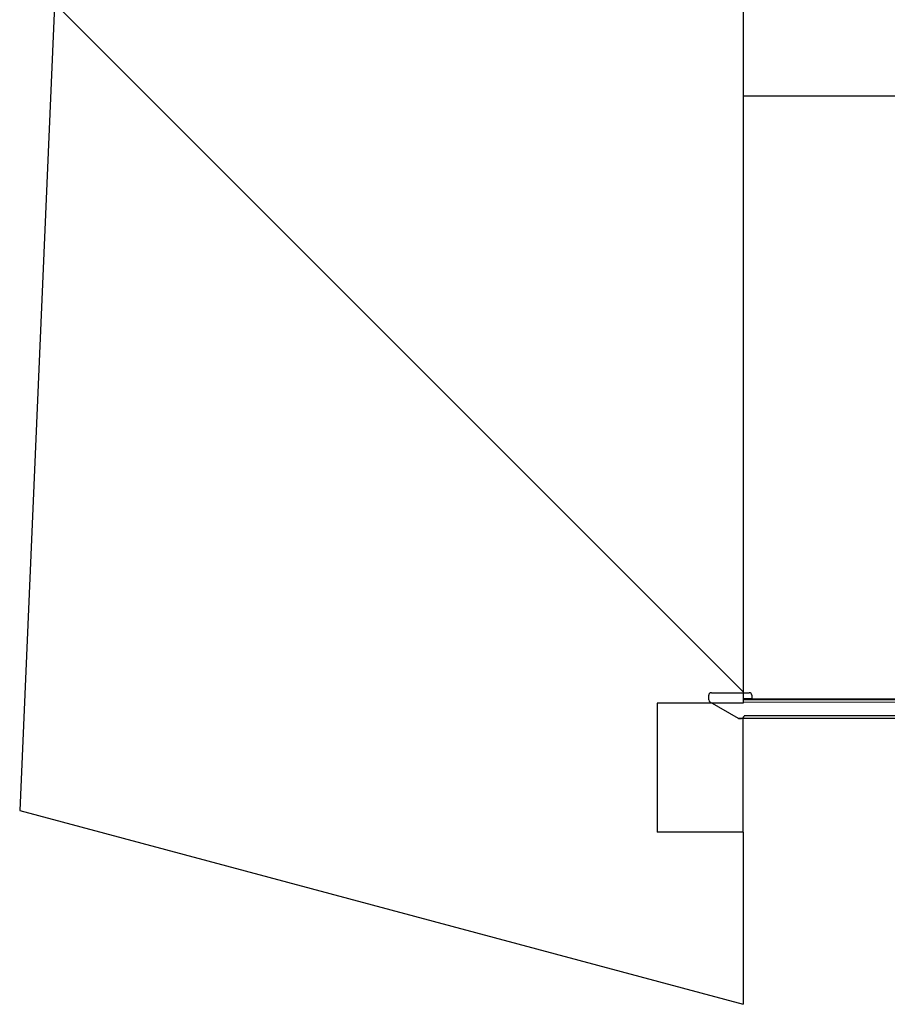
# Model space of a CAD drawing. Units: millimetres. Extents: x 627 to 8473, y 845 to 6929.
# Drawn here: x 4384 to 4484, y 1962 to 2077 of the extents above; entities that cross this region are included whole.
import ezdxf

# ---------------------------------------------------------------- set-up
doc = ezdxf.new("R2010")
doc.units = ezdxf.units.MM
doc.header["$LTSCALE"] = 20
doc.linetypes.add('PHANTOM', pattern=[12.7, 6.35, -1.27, 1.27, -1.27, 1.27, -1.27])
doc.layers.add('O-TEKST', color=7, linetype='Continuous')

msp = doc.modelspace()

# ---------------------------------------------------------------- hatches: boundary and pattern name
at = {"layer": 'O-TEKST', "linetype": 'Continuous', "lineweight": 18}
h = msp.add_hatch(dxfattribs=at)
h.set_pattern_fill('ANSI34', color=256, scale=20, angle=90, style=0)
h.paths.add_polyline_path([(4467.74, 2542.25), (4407.04, 2525.99), (4383.71, 1984.77), (4467.74, 1962.25), (4467.74, 1982.25), (4457.74, 1982.25), (4457.74, 1997.25), (4467.74, 1997.25), (4467.74, 2088.12), (4437.74, 2088.12), (4437.74, 2098.12), (4467.74, 2098.12), (4467.74, 2435.25), (4457.74, 2435.25), (4457.74, 2522.25), (4467.74, 2522.25)], flags=0)

# ---------------------------------------------------------------- linework, layer by layer
at = {"color": 7, "linetype": 'Continuous', "lineweight": 25}
for p, q in [((4407.04, 2525.99), (4383.71, 1984.77)), ((4467.74, 2088.12), (4467.74, 1997.25)), ((5867.74, 2067.75), (4467.74, 2067.75)), ((4463.74, 1997.62), (4463.74, 1998.15)), ((4464.04, 1998.45), (4468.44, 1998.45)), ((4468.74, 1998.15), (4468.74, 1997.75)), ((4467.74, 1997.25), (4457.74, 1997.25)), ((4457.74, 1997.25), (4457.74, 1982.25)), ((4467.2, 1995.45), (4463.89, 1997.36)), ((4468.74, 1997.75), (4467.74, 1997.75)), ((4468.74, 1997.75), (4487.74, 1997.75)), ((4467.54, 1995.45), (4467.2, 1995.45)), ((4467.2, 1995.45), (4467.54, 1995.45)), ((4496.54, 1995.45), (4467.54, 1995.45)), ((4467.74, 1982.25), (4467.74, 1995.45)), ((4496.24, 1995.75), (4467.84, 1995.75)), ((4383.71, 1984.77), (4467.74, 1962.25)), ((4467.74, 1982.25), (4457.74, 1982.25)), ((4467.74, 1982.25), (4467.74, 1962.25))]:
    msp.add_line(p, q, dxfattribs=at)
at = {"color": 1, "linetype": 'PHANTOM', "lineweight": 18}
for p, q in [((4487.87, 1997.62), (4467.74, 1997.62)), ((4488.12, 1997.36), (4467.74, 1997.36))]:
    msp.add_line(p, q, dxfattribs=at)
at = {"color": 7, "linetype": 'Continuous', "lineweight": 25}
for centre, start, end in [((4464.04, 1998.15), 90, 180), ((4468.44, 1998.15), 0, 90), ((4464.04, 1997.62), 180, 240), ((4467.54, 1995.75), 270, 0)]:
    msp.add_arc(centre, 0.3, start, end, dxfattribs=at)

doc.saveas('drawing.dxf')
